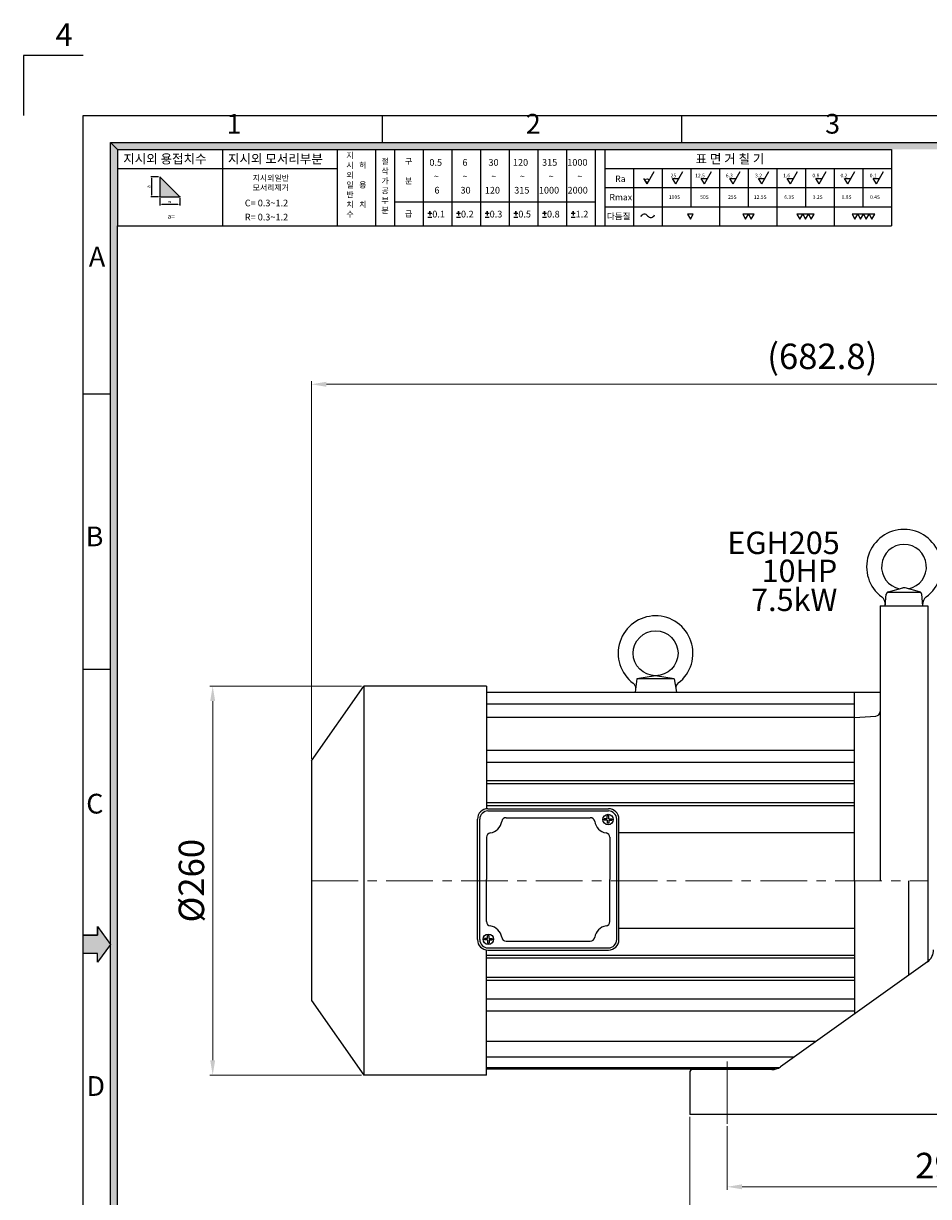
# Model space of a CAD drawing. Extents: x 3714 to 5394, y -1244 to -35.
# Drawn here: x 3714 to 4319, y -819 to -35 of the extents above; entities that cross this region are included whole.
import ezdxf

# ---------------------------------------------------------------- set-up
doc = ezdxf.new("R2010")
doc.units = 0
doc.header["$LTSCALE"] = 50
doc.linetypes.add('CENTER', pattern=[2, 1.25, -0.25, 0.25, -0.25])
doc.layers.get('0').update_dxf_attribs({"linetype": 'CONTINUOUS'})
doc.layers.get('Defpoints').update_dxf_attribs({"linetype": 'CONTINUOUS'})
for name, color, linetype in [('1', 1, 'CONTINUOUS'), ('3', 3, 'CONTINUOUS'), ('DIM', 2, 'CONTINUOUS'), ('STM', 4, 'CONTINUOUS')]:
    doc.layers.add(name, color=color, linetype=linetype)
doc.styles.add('ROMANS', font='romans.shx', dxfattribs={"width": 0.8})
doc.styles.get("Standard").update_dxf_attribs({"font": 'romans.shx', "bigfont": 'whgtxt.shx'})
doc.styles.add('STYLE1', font='HYCYSM.TTF')
doc.dimstyles.new('사본 sdy', dxfattribs={"dimtxt": 17, "dimasz": 10, "dimexe": 2, "dimexo": 1.5, "dimgap": 3.5, "dimtad": 1, "dimdec": 3, "dimdsep": 46, "dimtxsty": 'ROMANS', "dimcen": 0, "dimadec": 0, "dimazin": 0, "dimtfac": 1, "dimtdec": 3, "dimtmove": 0, "dimatfit": 0, "dimfxl": 0, "dimlwd": 9, "dimlwe": 9, "dimarcsym": 0})

# ---------------------------------------------------------------- blocks, each defined once
blk = doc.blocks.new('*D1')
at = {"layer": 'Defpoints', "color": 0}
for p in [(3941.91, -477.47), (3840.95, -737.47), (3941.91, -737.47)]:
    blk.add_point(p, dxfattribs=at)
at = {"layer": 'DIM', "color": 0, "lineweight": 9}
for p, q in [((3940.41, -477.47), (3838.95, -477.47)), ((3840.95, -487.47), (3840.95, -727.47)), ((3940.41, -737.47), (3838.95, -737.47))]:
    blk.add_line(p, q, dxfattribs=at)
at = {"layer": 'DIM', "color": 0}
for points in [[(3839.28, -487.47), (3842.61, -487.47), (3840.95, -477.47)], [(3839.28, -727.47), (3842.61, -727.47), (3840.95, -737.47)]]:
    blk.add_solid(points, dxfattribs=at)
at = {"layer": 'DIM', "color": 0, "insert": (3828.95, -607.47), "char_height": 17, "attachment_point": 5, "rotation": 90, "style": 'ROMANS'}
blk.add_mtext('%%c260', dxfattribs=at)
blk = doc.blocks.new('*D2')
at = {"layer": 'Defpoints', "color": 0}
for p in [(4589.71, -275.73), (3906.91, -527.47), (4589.71, -532.23)]:
    blk.add_point(p, dxfattribs=at)
at = {"layer": 'DIM', "color": 0, "lineweight": 9}
for p, q in [((3906.91, -525.97), (3906.91, -273.73)), ((4589.71, -530.73), (4589.71, -273.73)), ((3916.91, -275.73), (4579.71, -275.73))]:
    blk.add_line(p, q, dxfattribs=at)
at = {"layer": 'DIM', "color": 0}
for points in [[(3916.91, -274.06), (3916.91, -277.39), (3906.91, -275.73)], [(4579.71, -274.06), (4579.71, -277.39), (4589.71, -275.73)]]:
    blk.add_solid(points, dxfattribs=at)
at = {"layer": 'DIM', "color": 0, "insert": (4248.31, -259.27), "char_height": 17, "attachment_point": 5, "style": 'ROMANS'}
blk.add_mtext('(682.8)', dxfattribs=at)

msp = doc.modelspace()

# ---------------------------------------------------------------- hatches: boundary and pattern name
for points in [[(3777.233, -118.7465), (3772.6861, -114.1996), (3772.6861, -592.1697), (3777.233, -592.1697)], [(5336.3095, -114.1996), (3772.6861, -114.1996), (3777.233, -118.7465), (5331.7626, -118.7465)], [(3777.233, -592.1697), (3772.6861, -592.1697), (3772.6861, -800.3399), (3777.233, -800.3399), (3777.233, -696.2548)], [(3777.233, -800.3399), (3772.6861, -800.3399), (3772.6861, -964.4557), (3777.233, -964.4557)]]:
    msp.add_hatch(color=256).paths.add_polyline_path(points)
at = {"linetype": 'Continuous'}
msp.add_hatch(color=256, dxfattribs=at).paths.add_polyline_path([(3805.5933, -136.997), (3805.5933, -150.4086), (3819.0049, -150.4086)])
at = {"layer": '1', "linetype": 'Continuous'}
msp.add_hatch(color=256, dxfattribs=at).paths.add_polyline_path([(3764.0112, -643.9494), (3764.0112, -638.0727), (3772.6861, -650.0119), (3764.0112, -661.9511), (3764.0112, -656.0745), (3754.4985, -656.0745), (3754.4985, -643.9494)])

# ---------------------------------------------------------------- linework, layer by layer
for p, q in [((3754.4985, -1204.0119), (3754.4985, -96.0119)), ((3754.4985, -96.0119), (5354.4971, -96.0119)), ((3954.4985, -114.1996), (3954.4985, -96.0119)), ((4154.4985, -114.1996), (4154.4985, -96.0119)), ((3772.6861, -1185.8243), (3772.6861, -114.1996)), ((3772.6861, -114.1996), (5336.3095, -114.1996)), ((3777.233, -1181.2774), (3777.233, -169.8384)), ((3754.4985, -282.0119), (3772.6861, -282.0119)), ((3754.4985, -466.0119), (3772.6861, -466.0119))]:
    msp.add_line(p, q)
at = {"linetype": 'Continuous'}
for p, q in [((3772.6861, -114.1996), (3777.233, -118.7465)), ((3777.233, -118.7465), (3777.233, -169.8384)), ((3777.233, -118.7465), (4294.5384, -118.7465)), ((3847.4843, -118.7465), (3847.4843, -169.8384)), ((3924.1222, -118.7465), (3924.1222, -169.8384)), ((3949.6681, -118.7465), (3949.6681, -169.8384)), ((3962.4411, -118.7465), (3962.4411, -169.8384)), ((3981.6006, -118.7465), (3981.6006, -169.8384)), ((4000.76, -118.7465), (4000.76, -169.8384)), ((4019.9195, -118.7465), (4019.9195, -169.8384)), ((4039.0789, -118.7465), (4039.0789, -169.8384)), ((4058.2384, -118.7465), (4058.2384, -169.8384)), ((4077.3978, -118.7465), (4077.3978, -169.8384)), ((4096.5573, -118.7465), (4096.5573, -169.8384)), ((4096.5573, -118.7465), (4096.5573, -169.8384)), ((4102.9438, -118.7465), (4102.9438, -169.8384)), ((4294.5384, -118.7465), (4294.5384, -169.8384)), ((3777.233, -131.5194), (3924.1222, -131.5194)), ((4102.9438, -131.5194), (4294.5384, -131.5194)), ((4122.1032, -131.5194), (4122.1032, -169.8384)), ((4141.2627, -131.5194), (4141.2627, -169.8384)), ((4160.4222, -131.5194), (4160.4222, -157.0654)), ((4179.5816, -131.5194), (4179.5816, -169.8384)), ((4198.7411, -131.5194), (4198.7411, -157.0654)), ((4217.9005, -131.5194), (4217.9005, -169.8384)), ((4237.06, -131.5194), (4237.06, -157.0654)), ((4256.2195, -131.5194), (4256.2195, -169.8384)), ((4275.3789, -131.5194), (4275.3789, -157.0654)), ((3819.0049, -150.4086), (3805.5933, -136.997)), ((3805.5933, -136.997), (3805.5933, -150.4086)), ((4102.9438, -144.2924), (4294.5384, -144.2924)), ((3805.5933, -150.4086), (3819.0049, -150.4086)), ((3962.4411, -153.8721), (4096.5573, -153.8721)), ((4102.9438, -157.0654), (4294.5384, -157.0654)), ((3777.233, -169.8384), (4294.5384, -169.8384))]:
    msp.add_line(p, q, dxfattribs=at)
at = {"linetype": 'ByBlock'}
for p in [(3805.5933, -150.4086), (3819.0049, -150.4086)]:
    msp.add_point(p, dxfattribs=at)
at = {"layer": '1', "linetype": 'CENTER', "lineweight": 9, "ltscale": 0.5}
msp.add_line((3906.9064, -607.4652), (4318.9063, -607.4652), dxfattribs=at)
at = {"layer": '1', "linetype": 'Continuous'}
for p, q in [((3764.0112, -638.0727), (3764.0112, -643.9494)), ((3764.0112, -643.9494), (3754.4985, -643.9494)), ((3772.6861, -650.0119), (3764.0112, -661.9511)), ((3764.0112, -656.0745), (3754.4985, -656.0745)), ((3764.0112, -661.9511), (3764.0112, -656.0745))]:
    msp.add_line(p, q, dxfattribs=at)
at = {"layer": '1', "ltscale": 3}
for p, q in [((3764.0112, -638.0727), (3772.6861, -650.0119)), ((3764.0112, -643.9494), (3764.0112, -638.0727)), ((3754.4985, -656.0745), (3754.4985, -643.9494)), ((3754.4985, -643.9494), (3764.0112, -643.9494)), ((3772.6861, -650.0119), (3764.0112, -661.9511)), ((3764.0112, -656.0745), (3754.4985, -656.0745)), ((3764.0112, -661.9511), (3764.0112, -656.0745))]:
    msp.add_line(p, q, dxfattribs=at)
at = {"layer": '1', "linetype": 'CENTER', "lineweight": 9}
msp.add_line((4184.7063, -728.2596), (4184.7063, -769.9967), dxfattribs=at)
at = {"layer": '3'}
for p, q in [((4292.5464, -414.3633), (4302.1299, -411.7954)), ((4292.5464, -414.3633), (4302.1299, -411.7954)), ((4292.5682, -414.7257), (4313.2444, -414.7257)), ((4292.5682, -414.7257), (4313.2444, -414.7257)), ((4313.2662, -414.3633), (4303.6828, -411.7954)), ((4313.2662, -414.3633), (4303.6828, -411.7954)), ((4286.9063, -423.7257), (4286.9063, -607.4652)), ((4286.9063, -423.7257), (4318.9063, -423.7257)), ((4318.9063, -423.7257), (4318.9063, -607.4652)), ((3906.9064, -527.4652), (3941.9064, -477.4652)), ((3941.9064, -477.4652), (3941.9064, -737.4652)), ((4023.9064, -477.4652), (3941.9064, -477.4652)), ((4023.9064, -477.4652), (4023.9064, -559.4239)), ((4124.4063, -472.4652), (4123.3614, -481.4652)), ((4136.9063, -470.4652), (4124.4063, -472.4652)), ((4149.4063, -472.4652), (4124.4063, -472.4652)), ((4149.4063, -472.4652), (4136.9063, -470.4652)), ((4149.4063, -472.4652), (4150.9048, -481.4652)), ((4023.9064, -481.4652), (4269.9063, -481.4652)), ((4269.9063, -607.4652), (4269.9063, -481.4652)), ((4269.9063, -481.4652), (4286.9063, -481.4652)), ((4269.9063, -489.4843), (4023.9064, -489.4843)), ((4269.9063, -498.4652), (4023.9063, -498.4652)), ((4269.9063, -498.4652), (4284.1142, -497.4786)), ((4269.9063, -520.3802), (4023.9063, -520.3802)), ((3906.9064, -527.4652), (3906.9064, -687.4652)), ((4269.9063, -528.3802), (4023.9063, -528.3802)), ((4269.9063, -540.7499), (4023.9063, -540.7499)), ((4269.9063, -542.7817), (4023.9063, -542.7817)), ((4269.9063, -555.3486), (4023.9063, -555.3486)), ((4269.9063, -557.3828), (4023.9063, -557.3828)), ((4024.9064, -559.3521), (4105.4064, -559.3521)), ((4024.9064, -560.8521), (4105.4064, -560.8521)), ((4105.6564, -564.076), (4104.6564, -564.076)), ((4104.6564, -566.1021), (4104.6564, -564.076)), ((4105.6564, -566.1021), (4105.6564, -564.076)), ((4017.9064, -646.8521), (4017.9064, -566.3521)), ((4017.9064, -643.1021), (4017.9064, -570.1021)), ((4019.4064, -646.8521), (4019.4064, -566.3521)), ((4037.0281, -565.3521), (4093.2847, -565.3521)), ((4104.6564, -566.1021), (4102.5354, -566.1021)), ((4102.5354, -567.1021), (4102.5354, -566.1021)), ((4104.6564, -567.1021), (4102.5354, -567.1021)), ((4104.6564, -567.1021), (4104.6564, -569.1283)), ((4105.6564, -569.1283), (4104.6564, -569.1283)), ((4105.6564, -566.1021), (4107.7775, -566.1021)), ((4105.6564, -567.1021), (4105.6564, -569.1283)), ((4105.6564, -567.1021), (4107.7775, -567.1021)), ((4107.7775, -566.1021), (4107.7775, -567.1021)), ((4110.9064, -646.8521), (4110.9064, -566.3521)), ((4112.4064, -646.8521), (4112.4064, -566.3521)), ((4023.9064, -578.4738), (4023.9064, -606.6021)), ((4106.4064, -578.4738), (4106.4064, -606.6021)), ((4269.9063, -575.4684), (4112.4064, -575.4684)), ((4023.9064, -634.7304), (4023.9064, -606.6021)), ((4106.4064, -634.7304), (4106.4064, -606.6021)), ((4269.9063, -607.4652), (4269.9063, -696.44)), ((4305.9063, -607.4652), (4305.9063, -670.7257)), ((4318.9063, -607.4652), (4318.9063, -661.44)), ((4269.9063, -639.462), (4112.4064, -639.462)), ((4269.9063, -639.4652), (4112.4064, -639.4652)), ((4022.5354, -647.1021), (4022.5354, -646.1021)), ((4024.6564, -646.1021), (4022.5354, -646.1021)), ((4024.6564, -647.1021), (4022.5354, -647.1021)), ((4024.6564, -646.1021), (4024.6564, -644.076)), ((4024.6564, -644.076), (4025.6564, -644.076)), ((4024.6564, -647.1021), (4024.6564, -649.1283)), ((4024.6564, -649.1283), (4025.6564, -649.1283)), ((4025.6564, -646.1021), (4025.6564, -644.076)), ((4025.6564, -646.1021), (4027.7775, -646.1021)), ((4025.6564, -647.1021), (4027.7775, -647.1021)), ((4025.6564, -647.1021), (4025.6564, -649.1283)), ((4027.7775, -646.1021), (4027.7775, -647.1021)), ((4037.0281, -647.8521), (4093.2847, -647.8521)), ((3906.9063, -653.7803), (3906.9063, -687.4652)), ((4269.9063, -657.5477), (4023.9063, -657.5477)), ((4023.9064, -737.4652), (4023.9064, -653.7803)), ((4024.9064, -652.3521), (4105.4064, -652.3521)), ((4024.9064, -653.8521), (4105.4064, -653.8521)), ((4269.9063, -659.2831), (4023.9063, -659.2831)), ((4318.5187, -661.7169), (4220.3141, -731.8631)), ((4269.9063, -672.1488), (4023.9063, -672.1488)), ((4269.9063, -674.1806), (4023.9063, -674.1806)), ((3906.9064, -687.4652), (3941.9064, -737.4652)), ((4269.9063, -686.5503), (4023.9063, -686.5503)), ((4269.9063, -694.5503), (4023.9063, -694.5503)), ((4243.8791, -715.0309), (4023.9064, -715.0309)), ((4229.2978, -725.4462), (4023.9063, -725.4462)), ((4219.3635, -732.4643), (4023.9063, -732.4643)), ((4216.7693, -733.4652), (4023.9063, -733.4652)), ((4159.7063, -735.7257), (4159.7063, -763.7257)), ((4214.5017, -733.7257), (4161.7063, -733.7257)), ((4023.9063, -737.4652), (3941.9064, -737.4652)), ((4499.7063, -763.7257), (4159.7063, -763.7257))]:
    msp.add_line(p, q, dxfattribs=at)
at = {"layer": '3', "linetype": 'Continuous'}
for p, q in [((4290.4063, -423.7257), (4291.0739, -416.095)), ((4290.4063, -423.7257), (4291.0739, -416.095)), ((4315.4063, -423.7257), (4314.7387, -416.095)), ((4315.4063, -423.7257), (4314.7387, -416.095))]:
    msp.add_line(p, q, dxfattribs=at)
at = {"layer": '3'}
for centre, radius in [((4136.9063, -455.4652), 15), ((4105.1564, -566.6021), 3.4873), ((4025.1564, -646.6021), 3.4873)]:
    msp.add_circle(centre, radius, dxfattribs=at)
for centre, radius, start, end in [((4302.9063, -397.7257), 25, 306.4760045, 233.5239955), ((4302.9063, -397.7257), 25, 306.4760045, 233.5239955), ((4302.9063, -397.7257), 15, 281.795702, 258.204298), ((4302.9063, -397.7257), 15, 281.795702, 258.204298), ((4293.0641, -416.2951), 2, 105, 175), ((4293.0641, -416.2951), 2, 105, 175), ((4292.5682, -416.2257), 1.5, 90, 175), ((4292.5682, -416.2257), 1.5, 90, 175), ((4302.9063, -414.6932), 3, 75, 105), ((4302.9063, -414.6932), 3, 75, 105), ((4313.2444, -416.2257), 1.5, 5, 90), ((4313.2444, -416.2257), 1.5, 5, 90), ((4312.7486, -416.2951), 2, 5, 75), ((4312.7486, -416.2951), 2, 5, 75), ((4284.4773, -422.653), 6, 355, 53.5239955), ((4284.4773, -422.653), 6, 355, 53.5239955), ((4321.3354, -422.653), 6, 126.4760045, 185), ((4321.3354, -422.653), 6, 126.4760045, 185), ((4136.9063, -455.4652), 25, 307.2819912, 233.4776591), ((4119.6474, -478.7704), 4, 353.3771359, 53.4776591), ((4154.4727, -478.5395), 4, 127.2819912, 189.4528921), ((4283.9063, -494.4858), 3, 273.9724959, 0), ((4024.9064, -566.3521), 7, 90, 180), ((4024.9064, -566.3521), 5.5, 90, 180), ((4105.4064, -566.3521), 7, 0, 90), ((4105.4064, -566.3521), 5.5, 0, 90), ((4025.1564, -566.6021), 9, 278.3855386, 351.6144614), ((4037.0281, -568.3521), 3, 90, 171.6144614), ((4093.2847, -568.3521), 3, 8.3855386, 90), ((4105.1564, -566.6021), 9, 188.3855386, 261.6144614), ((4026.9064, -578.4738), 3, 98.3855386, 180), ((4103.4064, -578.4738), 3, 0, 81.6144614), ((4026.9064, -634.7304), 3, 180, 261.6144614), ((4103.4064, -634.7304), 3, 278.3855386, 0), ((4025.1564, -646.6021), 9, 8.3855386, 81.6144614), ((4105.1564, -646.6021), 9, 98.3855386, 171.6144614), ((4024.9064, -646.8521), 7, 180, 270), ((4024.9064, -646.8521), 5.5, 180, 270), ((4037.0281, -644.8521), 3, 188.3855386, 270), ((4093.2847, -644.8521), 3, 270, 351.6144614), ((4105.4064, -646.8521), 7, 270, 0), ((4105.4064, -646.8521), 5.5, 270, 0), ((4312.7063, -653.5796), 10, 305.5376778, 0), ((4161.7063, -735.7257), 2, 90, 180), ((4214.5017, -723.7257), 10, 270, 305.5376778)]:
    msp.add_arc(centre, radius, start, end, dxfattribs=at)
at = {"layer": 'DIM', "linetype": 'Continuous'}
for p, q in [((3804.8152, -136.997), (3799.5808, -136.997)), ((3800.213, -149.436), (3800.213, -137.9696)), ((4131.1751, -141.8698), (4129.1275, -138.3233)), ((4131.1751, -141.8698), (4135.9697, -133.5653)), ((4148.2869, -138.3233), (4152.3821, -138.3233)), ((4150.3345, -141.8698), (4148.2869, -138.3233)), ((4150.3345, -141.8698), (4155.1291, -133.5653)), ((4169.494, -141.8698), (4167.4464, -138.3233)), ((4167.4464, -138.3233), (4171.5416, -138.3233)), ((4169.494, -141.8698), (4174.2886, -133.5653)), ((4188.6534, -141.8698), (4186.6058, -138.3233)), ((4186.6058, -138.3233), (4190.7011, -138.3233)), ((4188.6534, -141.8698), (4193.4481, -133.5653)), ((4205.7653, -138.3233), (4209.8605, -138.3233)), ((4207.8129, -141.8698), (4205.7653, -138.3233)), ((4207.8129, -141.8698), (4212.6075, -133.5653)), ((4224.9248, -138.3233), (4229.02, -138.3233)), ((4226.9724, -141.8698), (4224.9248, -138.3233)), ((4226.9724, -141.8698), (4231.767, -133.5653)), ((4246.1318, -141.8698), (4244.0842, -138.3233)), ((4244.0842, -138.3233), (4248.1794, -138.3233)), ((4246.1318, -141.8698), (4250.9264, -133.5653)), ((4265.2913, -141.8698), (4263.2437, -138.3233)), ((4263.2437, -138.3233), (4267.3389, -138.3233)), ((4265.2913, -141.8698), (4270.0859, -133.5653)), ((4284.4507, -141.8698), (4282.4031, -138.3233)), ((4282.4031, -138.3233), (4286.4984, -138.3233)), ((4284.4507, -141.8698), (4289.2453, -133.5653)), ((3804.8152, -150.4086), (3799.5808, -150.4086)), ((3984.7276, -161.3567), (3987.2822, -161.3567)), ((3984.7276, -163.9804), (3987.2822, -163.9804)), ((3986.0049, -160.0794), (3986.0049, -161.3567)), ((3986.0049, -161.3567), (3986.0049, -160.0794)), ((3986.0049, -161.3567), (3986.0049, -162.8894)), ((4003.8871, -161.3567), (4006.4417, -161.3567)), ((4003.8871, -163.9804), (4006.4417, -163.9804)), ((4005.1644, -161.3567), (4005.1644, -160.0794)), ((4005.1644, -160.0794), (4005.1644, -161.3567)), ((4005.1644, -161.3567), (4005.1644, -162.8894)), ((4023.0465, -161.3567), (4025.6011, -161.3567)), ((4023.0465, -163.9804), (4025.6011, -163.9804)), ((4024.3238, -160.0794), (4024.3238, -161.3567)), ((4024.3238, -161.3567), (4024.3238, -160.0794)), ((4024.3238, -161.3567), (4024.3238, -162.8894)), ((4042.206, -161.3567), (4044.7606, -161.3567)), ((4042.206, -163.9804), (4044.7606, -163.9804)), ((4043.4833, -161.3567), (4043.4833, -160.0794)), ((4043.4833, -160.0794), (4043.4833, -161.3567)), ((4043.4833, -161.3567), (4043.4833, -162.8894)), ((4061.3655, -161.3567), (4063.9201, -161.3567)), ((4061.3655, -163.9804), (4063.9201, -163.9804)), ((4062.6428, -160.0794), (4062.6428, -161.3567)), ((4062.6428, -161.3567), (4062.6428, -160.0794)), ((4062.6428, -161.3567), (4062.6428, -162.8894)), ((4080.5249, -161.3567), (4083.0795, -161.3567)), ((4080.5249, -163.9804), (4083.0795, -163.9804)), ((4081.8022, -161.3567), (4081.8022, -160.0794)), ((4081.8022, -160.0794), (4081.8022, -161.3567)), ((4081.8022, -161.3567), (4081.8022, -162.8894))]:
    msp.add_line(p, q, dxfattribs=at)
at = {"layer": 'DIM', "linetype": 'ByBlock'}
for p, q in [((3805.5933, -151.4305), (3805.5933, -156.256)), ((3806.8706, -155.4257), (3817.7276, -155.4257)), ((3819.0049, -151.4305), (3819.0049, -156.256))]:
    msp.add_line(p, q, dxfattribs=at)
at = {"layer": 'DIM', "lineweight": 9}
for p, q in [((4159.7063, -765.2257), (4159.7063, -848.0413)), ((4184.7063, -771.4967), (4184.7063, -814.0413)), ((4194.7063, -812.0413), (4464.7063, -812.0413))]:
    msp.add_line(p, q, dxfattribs=at)
at = {"layer": 'DIM', "linetype": 'Continuous'}
for points in [[(4160.2039, -165.4156), (4162.11, -162.1142), (4158.2979, -162.1142)], [(4197.0704, -165.4156), (4198.9765, -162.1142), (4195.1644, -162.1142)], [(4200.8825, -165.4156), (4202.7885, -162.1142), (4198.9765, -162.1142)], [(4233.3006, -165.4156), (4235.2066, -162.1142), (4231.3945, -162.1142)], [(4237.1126, -165.4156), (4239.0187, -162.1142), (4235.2066, -162.1142)], [(4240.9247, -165.4156), (4242.8308, -162.1142), (4239.0187, -162.1142)], [(4270.0819, -165.4156), (4271.9879, -162.1142), (4268.1758, -162.1142)], [(4273.894, -165.4156), (4275.8, -162.1142), (4271.9879, -162.1142)], [(4277.706, -165.4156), (4279.6121, -162.1142), (4275.8, -162.1142)], [(4281.5181, -165.4156), (4283.4241, -162.1142), (4279.6121, -162.1142)]]:
    msp.add_lwpolyline(points, close=True, dxfattribs=at)
msp.add_circle((4131.1751, -139.524), 1.1721, dxfattribs=at)
for centre, radius, start, end in [((4129.4533, -164.7752), 2.677, 36.7170097, 157.2558008), ((4133.745, -161.7078), 2.5993, 214.3563456, 340.8581334)]:
    msp.add_arc(centre, radius, start, end, dxfattribs=at)
at = {"layer": 'DIM', "linetype": 'ByBlock'}
msp.add_point((3819.0049, -155.4257), dxfattribs=at)
at = {"layer": 'DIM', "linetype": 'Continuous'}
for points in [[(3800.0509, -137.9696), (3800.3751, -137.9696), (3800.213, -136.997)], [(3800.0509, -149.436), (3800.3751, -149.436), (3800.213, -150.4086)]]:
    msp.add_solid(points, dxfattribs=at)
at = {"layer": 'DIM', "linetype": 'ByBlock'}
for points in [[(3806.8706, -155.2129), (3806.8706, -155.6386), (3805.5933, -155.4257)], [(3817.7276, -155.2129), (3817.7276, -155.6386), (3819.0049, -155.4257)]]:
    msp.add_solid(points, dxfattribs=at)
at = {"layer": 'DIM'}
msp.add_solid([(4194.7063, -810.3746), (4194.7063, -813.708), (4184.7063, -812.0413)], dxfattribs=at)
at = {"layer": 'STM', "ltscale": 3}
for p, q in [((3754.4985, -56.0119), (3714.4985, -56.0119)), ((3714.4985, -56.0119), (3714.4985, -96.0119))]:
    msp.add_line(p, q, dxfattribs=at)

# ---------------------------------------------------------------- texts
at = {"layer": '1', "linetype": 'ByBlock', "ltscale": 20, "char_height": 15, "attachment_point": 5, "style": 'ROMANS'}
for s, insert in [('EGH{\\Fromans,@extfont2|c129;205}', (4222.4253, -381.6775)), ('10HP', (4233.0083, -402.3706)), ('7.5kW', (4229.5588, -421.7066))]:
    msp.add_mtext(s, dxfattribs=dict(at, insert=insert))
at = {"layer": 'DIM', "linetype": 'Continuous'}
for s, height, p in [('0.5', 4.47054, (3985.7548, -129.7176)), ('6', 4.4705, (4007.8281, -129.7176)), ('30', 4.47054, (4025.2184, -129.7176)), ('120', 4.47054, (4041.5681, -129.7176)), ('315', 4.47054, (4061.0397, -129.7176)), ('1000', 4.47054, (4077.8922, -129.7176)), ('~', 4.4705, (3988.785, -139.0882)), ('~', 4.4705, (4007.9445, -139.0882)), ('~', 4.4705, (4027.1039, -139.0882)), ('~', 4.4705, (4046.2634, -139.0882)), ('~', 4.4705, (4065.4228, -139.0882)), ('~', 4.4705, (4084.5823, -139.0882)), ('25', 2.44542, (4146.9697, -137.4501)), ('12.5', 2.44542, (4163.3472, -137.4501)), ('6.3', 2.44542, (4183.835, -137.4501)), ('3.2', 2.44542, (4203.3923, -137.4501)), ('1.6', 2.44542, (4222.1539, -137.4501)), ('0.8', 2.44542, (4241.7113, -137.4501)), ('0.2', 2.44542, (4260.4728, -137.4501)), ('0.1', 2.44542, (4280.0302, -137.4501)), ('6', 4.4705, (3989.146, -148.2783)), ('30', 4.47054, (4006.5363, -148.2783)), ('120', 4.47054, (4022.7819, -148.2783)), ('315', 4.47054, (4042.4617, -148.2783)), ('1000', 4.47054, (4058.9154, -148.2783)), ('2000', 4.47054, (4078.0749, -148.2783)), ('C= 0.3~1.2', 4.47054, (3862.4165, -156.8229)), ('100S', 2.44542, (4145.7984, -151.8221)), ('50S', 2.44542, (4166.7149, -151.8221)), ('25S', 2.44542, (4185.2984, -151.8221)), ('12.5S', 2.44542, (4202.5808, -151.8221)), ('6.3S', 2.44542, (4222.8653, -151.8221)), ('3.2S', 2.44542, (4241.9023, -151.8221)), ('0.8S', 2.44542, (4261.1842, -151.8221)), ('0.4S', 2.44542, (4280.2212, -151.8221)), ('a=', 3.19324, (3810.8045, -165.0888)), ('R= 0.3~1.2', 4.47054, (3862.4165, -166.2423)), ('0.1', 4.47054, (3987.7049, -164.2567)), ('0.2', 4.47054, (4006.8644, -164.2567)), ('0.3', 4.47054, (4026.0238, -164.2567)), ('0.5', 4.47054, (4045.1833, -164.2567)), ('0.8', 4.47054, (4064.3428, -164.2567)), ('1.2', 4.47054, (4083.5022, -164.2567))]:
    msp.add_text(s, height=height, dxfattribs=at).set_placement(p)
at = {"layer": 'DIM', "linetype": 'Continuous', "char_height": 13.1882, "width": 590.397807, "style": 'STYLE1'}
for s, insert, attachment_point in [('1', (3850.2014, -112.3515), 7), ('2', (4050.2014, -112.3515), 7), ('3', (4250.2014, -112.3515), 7), ('A', (3769.1503, -183.8416), 3), ('B', (3767.9165, -370.8017), 3), ('C', (3767.9165, -549.403), 3), ('D', (3768.9732, -738.0942), 3)]:
    msp.add_mtext(s, dxfattribs=dict(at, insert=insert, attachment_point=attachment_point))
at = {"layer": 'DIM', "linetype": 'Continuous', "attachment_point": 1}
for s, insert, char_height, width in [('\\f굴림|b0|i0|c129|p49;지시외 용접치수', (3781.1466, -122.0663), 6.131027, 151.195714), ('\\f굴림|b0|i0|c129|p49;지시외 모서리부분', (3851.1251, -122.0663), 6.131027, 151.195714), ('\\f굴림|b0|i0|c129|p49;지\\P시\\P외\\P일\\P반\\P치\\P수', (3930.2904, -120.8711), 3.923857, 96.765257), ('\\f굴림|b0|i0|c129|p49;절\\P삭\\P가\\P공\\P부\\P분', (3953.7058, -124.7072), 3.923857, 96.765226), ('\\f굴림|b0|i0|c129|p49;구\\P\\P분', (3969.4321, -124.7072), 3.923857, 96.765226), ('\\f굴림|b0|i0|c129|p49;표 면 거 칠 기', (4163.6457, -122.0663), 6.131027, 151.195714), ('\\P\\f굴림|b0|i0|c129|p49;허\\P\\P용\\P\\P치', (3938.8012, -120.8711), 3.923857, 96.765226), ('\\f굴림|b0|i0|c129|p49;지시외일반\\P모서리제거', (3867.6634, -135.9455), 3.862547, 95.253277), ('\\f굴림|b0|i0|c129|p49;Ra', (4109.9302, -136.2928), 4.221212, 104.098249), ('\\f굴림|b0|i0|c129|p49;Rmax', (4106.0919, -148.5918), 4.221212, 104.098249), ('\\f굴림|b0|i0|c129|p49;급', (3969.4321, -159.8328), 3.923857, 96.765226), ('\\f굴림|b0|i0|c129|p49;다듬질', (4104.3066, -161.3619), 4.221212, 104.098279)]:
    msp.add_mtext(s, dxfattribs=dict(at, insert=insert, char_height=char_height, width=width))
at = {"layer": 'DIM', "linetype": 'Continuous', "char_height": 2.4316, "attachment_point": 5, "rotation": 90}
for insert in [(3798.3893, -143.7028), (3812.1424, -153.8136)]:
    msp.add_mtext('a', dxfattribs=dict(at, insert=insert))
at = {"layer": 'DIM', "insert": (4329.7063, -800.0413), "char_height": 17, "attachment_point": 5, "style": 'ROMANS'}
msp.add_mtext('290', dxfattribs=at)
at = {"layer": 'STM', "ltscale": 3, "insert": (3741.6007, -44.0552), "char_height": 15, "width": 24.563192, "attachment_point": 5}
msp.add_mtext('4', dxfattribs=at)

# ---------------------------------------------------------------- dimensions: what is measured, and where the dimension line sits
at = {"layer": 'DIM'}
dim = msp.add_linear_dim(base=(4589.7063, -275.7257), p1=(3906.9064, -527.4652), p2=(4589.7063, -532.2257), text='(<>)', dimstyle='사본 sdy', override={"dimarcsym": 1}, dxfattribs=at)
dim.commit()
dim.dimension.update_dxf_attribs({"geometry": '*D2', "text_midpoint": (4248.3064, -259.2734)})
dim = msp.add_linear_dim(base=(3840.947, -737.4652), p1=(3941.9064, -477.4652), p2=(3941.9064, -737.4652), angle=90, text='%%c<>', dimstyle='사본 sdy', override={"dimarcsym": 1}, dxfattribs=at)
dim.commit()
dim.dimension.update_dxf_attribs({"geometry": '*D1', "text_midpoint": (3828.947, -607.4652)})

doc.saveas('drawing.dxf')
